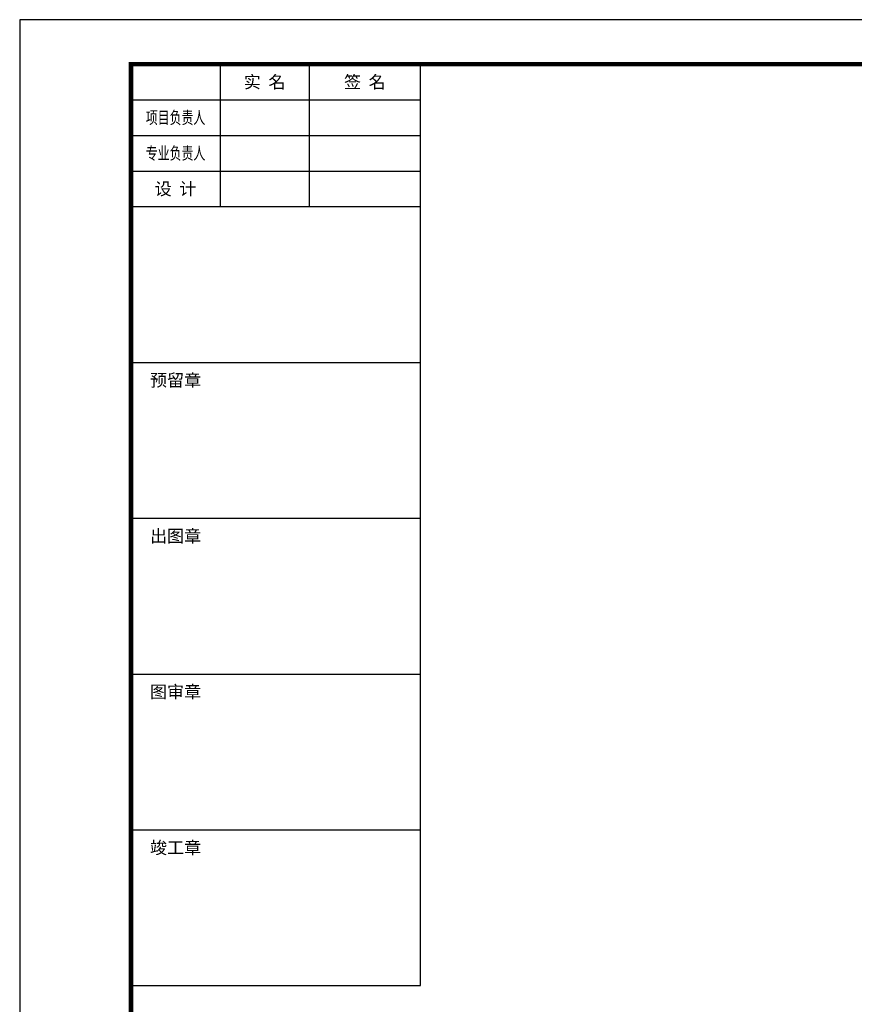
# Model space of a CAD drawing. Extents: x 42771 to 246472, y 12970 to 154209.
# Drawn here: x 106180 to 111488, y 33191 to 39455 of the extents above; entities that cross this region are included whole.
import ezdxf
from ezdxf.enums import TextEntityAlignment as Align

# ---------------------------------------------------------------- set-up
doc = ezdxf.new("R2010")
doc.units = 0
doc.header["$LTSCALE"] = 1000
doc.header["$MEASUREMENT"] = 0
doc.layers.add('时代图框', color=161, linetype='Continuous')
doc.styles.add('ERA', font='simhei.ttf')

# ---------------------------------------------------------------- blocks, each defined once
blk = doc.blocks.new('*U474')
at = {"layer": '时代图框', "color": 161}
for p, q in [((1000, 41000), (-58400, 41000)), ((-58400, 41000), (-58400, -1000))]:
    blk.add_line(p, q, dxfattribs=at)
at = {"layer": '时代图框', "color": 161, "const_width": 100}
blk.add_lwpolyline([(-55900, 0), (0, 0), (0, 40000), (-55900, 40000)], close=True, dxfattribs=at)
at = {"layer": '时代图框', "style": 'ERA', "width": 0.7}
for tag, p in [('图纸编号', (-3555, 1064)), ('图纸比例', (-846, 1064))]:
    blk.add_attdef(tag, text='', height=250, dxfattribs=at).set_placement(p, align=Align.CENTER)
blk = doc.blocks.new('SD_TSK')
at = {"layer": '时代图框'}
blk.add_line((-6500, 20700), (0, 20700), dxfattribs=at)
for points in [[(-6500, 20700), (-6500, 0), (0, 0), (0, 20700)], [(-4500, 20700), (-4500, 17500)], [(-2500, 20700), (-2500, 17500)], [(-6500, 19900), (0, 19900)], [(-6500, 19100), (0, 19100)], [(-6500, 18300), (0, 18300)], [(-6500, 17500), (0, 17500)], [(-6500, 14000), (0, 14000)], [(-6500, 10500), (0, 10500)], [(-6500, 7000), (0, 7000)], [(-6500, 3500), (0, 3500)]]:
    blk.add_lwpolyline(points, dxfattribs=at)
at = {"layer": '时代图框', "color": 7, "style": 'ERA'}
for s, p in [('实  名', (-3500, 20300)), ('签  名', (-1250, 20300)), ('设  计', (-5500, 17900)), ('预留章', (-5500, 13600)), ('出图章', (-5500, 10100)), ('图审章', (-5500, 6600)), ('竣工章', (-5500, 3100))]:
    blk.add_text(s, height=280, dxfattribs=at).set_placement(p, align=Align.MIDDLE_CENTER)
at = {"layer": '时代图框', "color": 7, "style": 'ERA', "width": 0.7}
for s, p in [('项目负责人', (-5500, 19500)), ('专业负责人', (-5500, 18700))]:
    blk.add_text(s, height=280, dxfattribs=at).set_placement(p, align=Align.MIDDLE_CENTER)

msp = doc.modelspace()

# ---------------------------------------------------------------- block references
at = {"layer": '时代图框', "xscale": 0.2831649831649832, "yscale": 0.2831649831649832, "zscale": 0.2831649831649832}
for name, p in [('*U474', (122717.3, 27845.1)), ('SD_TSK', (108728.9, 33310.2))]:
    msp.add_blockref(name, p, dxfattribs=at)

doc.saveas('drawing.dxf')
